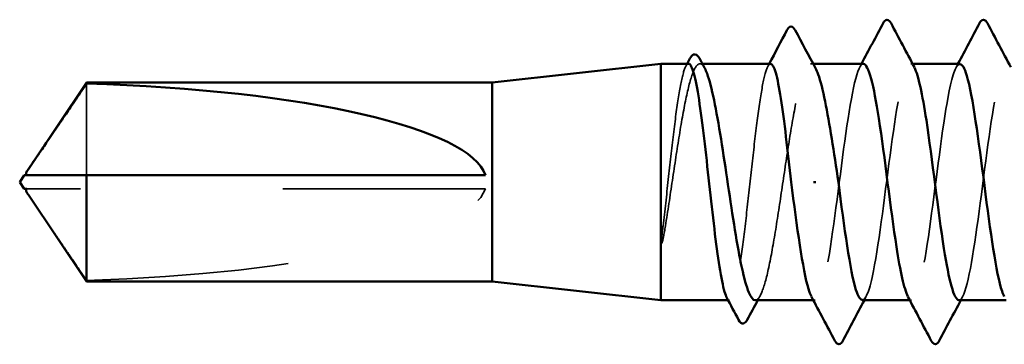
# Model space of a CAD drawing. Units: inches. Extents: x 0.6 to 33.4, y 0.6 to 21.4.
# Drawn here: x 4.7 to 5.2, y 6.3 to 6.4 of the extents above; entities that cross this region are included whole.
import ezdxf

# ---------------------------------------------------------------- set-up
doc = ezdxf.new("R2010")
doc.units = ezdxf.units.IN
doc.header["$LTSCALE"] = 2
doc.header["$MEASUREMENT"] = 0
doc.linetypes.add('DASHED', pattern=[0.2067, 0.1654, -0.0413])
doc.layers.add('Hidden (ANSI)', color=7, linetype='DASHED', lineweight=35)
doc.layers.add('Visible (ANSI)', color=7, linetype='Continuous', lineweight=50)

msp = doc.modelspace()

# ---------------------------------------------------------------- linework, layer by layer
at = {"layer": 'Hidden (ANSI)', "ltscale": 0.001054}
for p, q in [((5.083939, 6.406748), (5.082727, 6.406748)), ((5.138655, 6.406748), (5.137444, 6.406748))]:
    msp.add_line(p, q, dxfattribs=at)
at = {"layer": 'Hidden (ANSI)', "ltscale": 0.000780195}
for p, q in [((5.187761, 6.406748), (5.186837, 6.406748)), ((5.139694, 6.290081), (5.13877, 6.290081)), ((5.187313, 6.290081), (5.186389, 6.290081))]:
    msp.add_line(p, q, dxfattribs=at)
at = {"layer": 'Hidden (ANSI)', "ltscale": 0.063708}
msp.add_line((4.779888, 6.396966), (4.779888, 6.351748), dxfattribs=at)
at = {"layer": 'Hidden (ANSI)', "ltscale": 0.002693}
msp.add_line((4.752626, 6.345081), (4.750369, 6.345081), dxfattribs=at)
at = {"layer": 'Hidden (ANSI)', "ltscale": 0.218291}
msp.add_line((4.976837, 6.345081), (4.752626, 6.345081), dxfattribs=at)
at = {"layer": 'Hidden (ANSI)', "ltscale": 0.000541533}
msp.add_line((5.097398, 6.290081), (5.096725, 6.290081), dxfattribs=at)
at = {"layer": 'Hidden (ANSI)', "ltscale": 0.201158}
msp.add_ellipse((4.749086, 6.348414), major_axis=(-0.22828, 0), ratio=0.2146482, start_param=1.7061421, end_param=3.0735129, dxfattribs=at)
at = {"layer": 'Hidden (ANSI)', "ltscale": 0.189194}
for points, knots in [([(5.210647, 6.290145), (5.211085, 6.29011), (5.211524, 6.290375), (5.211963, 6.290959), (5.21486, 6.294812), (5.217757, 6.312361), (5.220654, 6.333965), (5.223552, 6.355569), (5.226449, 6.380058), (5.229346, 6.393981), (5.231668, 6.405141), (5.23399, 6.409027), (5.236313, 6.404903)], [-293.7389131, -293.7389131, -293.7389131, -293.7389131, -293.5652397, -293.5652397, -293.5652397, -292.4184318, -292.4184318, -292.4184318, -291.271624, -291.271624, -291.271624, -290.3523815, -290.3523815, -290.3523815, -290.3523815]), ([(5.163504, 6.406702), (5.163143, 6.406728), (5.162783, 6.406549), (5.162422, 6.406154), (5.159525, 6.402983), (5.156628, 6.386028), (5.153731, 6.364606), (5.150834, 6.343183), (5.147936, 6.318451), (5.145039, 6.303996), (5.142639, 6.29202), (5.140238, 6.287636), (5.137838, 6.291905)], [296.8805058, 296.8805058, 296.8805058, 296.8805058, 297.0232364, 297.0232364, 297.0232364, 298.1700443, 298.1700443, 298.1700443, 299.3168521, 299.3168521, 299.3168521, 300.2670374, 300.2670374, 300.2670374, 300.2670374])]:
    msp.add_open_spline(points, degree=3, knots=knots, dxfattribs=at)
at = {"layer": 'Hidden (ANSI)', "ltscale": 0.10893}
msp.add_open_spline([(5.077137, 6.406748), (5.076332, 6.406748), (5.075534, 6.405384), (5.073883, 6.399934), (5.073046, 6.395773), (5.071356, 6.385183), (5.070519, 6.378856), (5.068829, 6.36486), (5.067992, 6.357326), (5.066281, 6.34185), (5.065423, 6.33406), (5.064557, 6.326781)], degree=3, knots=[1.76176877, 1.76176877, 1.76176877, 1.76176877, 1.84559163, 1.84559163, 1.93347694, 1.93347694, 2.02136226, 2.02136226, 2.10924757, 2.10924757, 2.19937446, 2.19937446, 2.19937446, 2.19937446], dxfattribs=at)
at = {"layer": 'Hidden (ANSI)', "ltscale": 0.125181}
msp.add_open_spline([(5.06574, 6.326781), (5.066886, 6.333914), (5.068022, 6.34154), (5.070315, 6.3569), (5.071451, 6.364483), (5.073744, 6.378586), (5.07488, 6.384968), (5.077173, 6.395656), (5.078308, 6.399858), (5.080602, 6.405496), (5.081737, 6.406876), (5.083646, 6.406647), (5.084404, 6.405885), (5.085163, 6.404481)], degree=3, knots=[0, 0, 0, 0, 0.08876185, 0.08876185, 0.1775237, 0.1775237, 0.26628554, 0.26628554, 0.35504739, 0.35504739, 0.44380924, 0.44380924, 0.50283523, 0.50283523, 0.50283523, 0.50283523], dxfattribs=at)
at = {"layer": 'Hidden (ANSI)', "ltscale": 0.001276}
for points in [[(5.075786, 6.405471), (5.076012, 6.405897), (5.076238, 6.406322), (5.076464, 6.406748)], [(5.116307, 6.405471), (5.116534, 6.405897), (5.11676, 6.406322), (5.116985, 6.406748)]]:
    msp.add_open_spline(points, degree=3, dxfattribs=at)
at = {"layer": 'Hidden (ANSI)', "ltscale": 0.187205}
msp.add_open_spline([(5.117659, 6.406748), (5.116822, 6.406748), (5.115993, 6.405274), (5.114311, 6.399516), (5.113474, 6.395261), (5.111784, 6.384512), (5.110947, 6.378122), (5.109257, 6.364038), (5.10842, 6.35648), (5.106731, 6.341196), (5.105894, 6.333617), (5.104204, 6.319448), (5.103367, 6.312996), (5.101677, 6.30209), (5.10084, 6.297742), (5.09915, 6.291752), (5.098313, 6.290168), (5.096993, 6.290038), (5.09652, 6.290467), (5.096047, 6.291357)], degree=3, knots=[0.35235347, 0.35235347, 0.35235347, 0.35235347, 0.43942658, 0.43942658, 0.52731189, 0.52731189, 0.61519721, 0.61519721, 0.70308252, 0.70308252, 0.79096784, 0.79096784, 0.87885316, 0.87885316, 0.96673847, 0.96673847, 1.05462379, 1.05462379, 1.10408881, 1.10408881, 1.10408881, 1.10408881], dxfattribs=at)
at = {"layer": 'Hidden (ANSI)', "ltscale": 0.192071}
msp.add_open_spline([(5.110086, 6.290081), (5.110162, 6.290081), (5.110238, 6.290088), (5.111461, 6.290302), (5.112596, 6.292018), (5.114889, 6.298281), (5.116025, 6.302767), (5.118318, 6.313932), (5.119454, 6.320502), (5.121747, 6.33486), (5.122883, 6.342508), (5.125176, 6.357862), (5.126311, 6.365418), (5.128605, 6.379419), (5.12974, 6.385726), (5.132033, 6.39623), (5.133169, 6.400324), (5.135462, 6.405724), (5.136598, 6.406978), (5.138458, 6.406548), (5.139168, 6.405796), (5.139879, 6.404481)], degree=3, knots=[1.14800748, 1.14800748, 1.14800748, 1.14800748, 1.15390403, 1.15390403, 1.24266587, 1.24266587, 1.33142772, 1.33142772, 1.42018957, 1.42018957, 1.50895142, 1.50895142, 1.59771327, 1.59771327, 1.68647511, 1.68647511, 1.77523696, 1.77523696, 1.86399881, 1.86399881, 1.91928809, 1.91928809, 1.91928809, 1.91928809], dxfattribs=at)
at = {"layer": 'Hidden (ANSI)', "ltscale": 0.001781}
for points in [[(5.161647, 6.405007), (5.161958, 6.405587), (5.162269, 6.406167), (5.16258, 6.406748)], [(5.209267, 6.405007), (5.209577, 6.405587), (5.209888, 6.406167), (5.210199, 6.406748)], [(5.164884, 6.291822), (5.164573, 6.291242), (5.164262, 6.290661), (5.163952, 6.290081)], [(5.212503, 6.291822), (5.212192, 6.291242), (5.211881, 6.290661), (5.211571, 6.290081)]]:
    msp.add_open_spline(points, degree=3, dxfattribs=at)
at = {"layer": 'Hidden (ANSI)', "ltscale": 0.189189}
msp.add_open_spline([(5.163028, 6.290303), (5.164854, 6.290406), (5.16668, 6.29537), (5.168506, 6.304668), (5.171403, 6.319418), (5.1743, 6.344277), (5.177197, 6.365588), (5.180094, 6.386899), (5.182991, 6.403508), (5.185889, 6.406291), (5.186824, 6.40719), (5.187759, 6.406632), (5.188694, 6.404826)], degree=3, knots=[-300.0220984, -300.0220984, -300.0220984, -300.0220984, -299.299279, -299.299279, -299.299279, -298.1524712, -298.1524712, -298.1524712, -297.0056633, -297.0056633, -297.0056633, -296.6355668, -296.6355668, -296.6355668, -296.6355668], dxfattribs=at)
at = {"layer": 'Hidden (ANSI)', "ltscale": 0.189188}
msp.add_open_spline([(5.211123, 6.406513), (5.209375, 6.406433), (5.207627, 6.401917), (5.205879, 6.393334), (5.202982, 6.379107), (5.200085, 6.354477), (5.197188, 6.332974), (5.194291, 6.31147), (5.191394, 6.294257), (5.188496, 6.29079), (5.187483, 6.289578), (5.18647, 6.29007), (5.185457, 6.292019)], degree=3, knots=[290.5973205, 290.5973205, 290.5973205, 290.5973205, 291.2891971, 291.2891971, 291.2891971, 292.436005, 292.436005, 292.436005, 293.5828128, 293.5828128, 293.5828128, 293.9838521, 293.9838521, 293.9838521, 293.9838521], dxfattribs=at)
at = {"layer": 'Hidden (ANSI)', "ltscale": 0.001554}
msp.add_open_spline([(4.750369, 6.351748), (4.750364, 6.351748), (4.75036, 6.351748), (4.750232, 6.351753), (4.750139, 6.351839), (4.750023, 6.352058), (4.749993, 6.352205), (4.749992, 6.352368)], degree=3, knots=[0.0029227102, 0.0029227102, 0.0029227102, 0.0029227102, 0.0030262314, 0.0030262314, 0.0060524629, 0.0060524629, 0.0093008939, 0.0093008939, 0.0093008939, 0.0093008939], dxfattribs=at)
at = {"layer": 'Hidden (ANSI)', "ltscale": 0.002552}
msp.add_open_spline([(4.75112, 6.342064), (4.751204, 6.341939), (4.751291, 6.341812), (4.75178, 6.341099), (4.752213, 6.340472), (4.752626, 6.339865)], degree=3, knots=[0.022887708, 0.022887708, 0.022887708, 0.022887708, 0.024710126, 0.024710126, 0.032940456, 0.032940456, 0.032940456, 0.032940456], dxfattribs=at)
at = {"layer": 'Hidden (ANSI)', "ltscale": 0.046342}
msp.add_rational_spline([(4.752626, 6.339865), (4.756708, 6.333868), (4.779888, 6.299862)], [1, 1.40098609842, 1], degree=2, dxfattribs=at)
at = {"layer": 'Hidden (ANSI)', "ltscale": 0.018515}
msp.add_open_spline([(5.064557, 6.326781), (5.06423, 6.324036), (5.064002, 6.321879), (5.063832, 6.319707), (5.063801, 6.319129), (5.063802, 6.318595), (5.063807, 6.318425), (5.063833, 6.318266), (5.063842, 6.318226), (5.06386, 6.31819), (5.063865, 6.318181), (5.063874, 6.318171), (5.063878, 6.318168), (5.063886, 6.318164), (5.063889, 6.318163), (5.063895, 6.318162), (5.063899, 6.318163), (5.063906, 6.318164), (5.06391, 6.318166), (5.06392, 6.318171), (5.063926, 6.318176), (5.063945, 6.318195), (5.063958, 6.318213), (5.064013, 6.318304), (5.064058, 6.31842), (5.064439, 6.31951), (5.065051, 6.322498), (5.06574, 6.326781)], degree=3, knots=[0, 0, 0, 0, 0.03399507, 0.03399507, 0.05063741, 0.05063741, 0.0565189, 0.0565189, 0.05857498, 0.05857498, 0.05922864, 0.05922864, 0.05957614, 0.05957614, 0.05981006, 0.05981006, 0.06002702, 0.06002702, 0.06030841, 0.06030841, 0.06083715, 0.06083715, 0.06223091, 0.06223091, 0.06771041, 0.06771041, 0.1244916, 0.1244916, 0.1244916, 0.1244916], dxfattribs=at)
at = {"layer": 'Hidden (ANSI)', "ltscale": 0.002354}
msp.add_open_spline([(5.112521, 6.292348), (5.112113, 6.291592), (5.111705, 6.290837), (5.111297, 6.290081)], degree=3, dxfattribs=at)
at = {"layer": 'Visible (ANSI)'}
for p, q in [((4.980171, 6.397414), (5.063504, 6.406748)), ((5.063504, 6.406748), (5.063504, 6.290081)), ((5.077137, 6.406748), (5.063504, 6.406748)), ((5.117659, 6.406748), (5.083939, 6.406748)), ((5.163504, 6.406748), (5.138655, 6.406748)), ((5.211123, 6.406748), (5.187761, 6.406748)), ((4.75112, 6.354764), (4.779888, 6.397414)), ((4.779888, 6.397414), (4.779888, 6.396966)), ((4.980171, 6.397414), (4.779888, 6.397414)), ((4.980171, 6.397414), (4.980171, 6.299414)), ((4.746837, 6.348414), (4.749086, 6.351748)), ((4.749992, 6.351748), (4.749992, 6.352369)), ((4.779888, 6.351748), (4.779888, 6.299414)), ((4.976837, 6.351748), (4.779888, 6.351748)), ((4.746837, 6.348414), (4.749086, 6.345081)), ((5.138865, 6.348414), (5.140048, 6.348414)), ((4.749992, 6.345081), (4.749992, 6.34446)), ((4.75112, 6.342065), (4.779888, 6.299414)), ((4.980171, 6.299414), (4.779888, 6.299414)), ((4.980171, 6.299414), (5.063504, 6.290081)), ((5.096725, 6.290081), (5.063504, 6.290081)), ((5.13877, 6.290081), (5.110086, 6.290081)), ((5.186389, 6.290081), (5.163028, 6.290081)), ((5.234008, 6.290081), (5.210647, 6.290081))]:
    msp.add_line(p, q, dxfattribs=at)
msp.add_ellipse((4.749086, 6.348414), major_axis=(0.22828, 0), ratio=0.2146482, start_param=0.0680798, end_param=1.4354505, dxfattribs=at)
for points, knots in [([(5.173207, 6.426753), (5.173698, 6.427683), (5.174259, 6.428376), (5.176002, 6.428451), (5.17662, 6.427726), (5.177134, 6.426753)], [0, 0, 0, 0, 0.05425934, 0.05425934, 0.11103282, 0.11103282, 0.11103282, 0.11103282]), ([(5.220826, 6.426753), (5.221317, 6.427683), (5.221878, 6.428376), (5.223621, 6.428451), (5.224239, 6.427726), (5.224753, 6.426753)], [0, 0, 0, 0, 0.05425934, 0.05425934, 0.11103282, 0.11103282, 0.11103282, 0.11103282]), ([(5.125731, 6.423295), (5.126242, 6.424264), (5.126813, 6.424976), (5.12859, 6.425084), (5.12924, 6.424343), (5.129773, 6.423342)], [0, 0, 0, 0, 0.05408646, 0.05408646, 0.11086822, 0.11086822, 0.11086822, 0.11086822]), ([(5.077847, 6.409356), (5.07833, 6.410266), (5.078819, 6.410918), (5.080591, 6.411725), (5.081728, 6.410854), (5.08249, 6.409439)], [0, 0, 0, 0, 0.0425748, 0.0425748, 0.1104447, 0.1104447, 0.1104447, 0.1104447]), ([(5.096047, 6.291357), (5.095679, 6.292049), (5.095311, 6.29302), (5.094097, 6.297103), (5.09326, 6.301311), (5.09157, 6.31198), (5.090733, 6.318339), (5.089043, 6.332379), (5.088206, 6.339925), (5.086517, 6.355208), (5.08568, 6.362798), (5.08399, 6.377008), (5.083153, 6.383491), (5.081463, 6.394474), (5.080626, 6.398868), (5.078936, 6.40496), (5.078099, 6.406599), (5.077215, 6.406744), (5.077176, 6.406748), (5.077137, 6.406748)], [1.10408881, 1.10408881, 1.10408881, 1.10408881, 1.1425091, 1.1425091, 1.23039442, 1.23039442, 1.31827973, 1.31827973, 1.40616505, 1.40616505, 1.49405036, 1.49405036, 1.58193568, 1.58193568, 1.66982099, 1.66982099, 1.75770631, 1.75770631, 1.76176877, 1.76176877, 1.76176877, 1.76176877]), ([(5.085163, 6.404481), (5.085545, 6.403774), (5.085928, 6.402903), (5.087459, 6.3988), (5.088595, 6.394367), (5.090888, 6.38329), (5.092023, 6.376754), (5.094317, 6.362442), (5.095452, 6.354805), (5.097745, 6.339447), (5.098881, 6.331877), (5.101174, 6.317825), (5.10231, 6.31148), (5.104603, 6.300884), (5.105739, 6.296736), (5.107956, 6.2914), (5.109016, 6.290081), (5.110086, 6.290081)], [0.50283523, 0.50283523, 0.50283523, 0.50283523, 0.53257109, 0.53257109, 0.62133294, 0.62133294, 0.71009478, 0.71009478, 0.79885663, 0.79885663, 0.88761848, 0.88761848, 0.97638033, 0.97638033, 1.06514218, 1.06514218, 1.14800748, 1.14800748, 1.14800748, 1.14800748]), ([(5.12779, 6.348414), (5.126945, 6.356057), (5.126108, 6.363625), (5.124418, 6.377752), (5.123581, 6.384173), (5.121891, 6.395001), (5.121054, 6.399302), (5.119364, 6.40519), (5.118527, 6.406719), (5.117675, 6.406748), (5.117667, 6.406748), (5.117659, 6.406748)], [0, 0, 0, 0, 0.08788532, 0.08788532, 0.17577063, 0.17577063, 0.26365595, 0.26365595, 0.35154126, 0.35154126, 0.35235347, 0.35235347, 0.35235347, 0.35235347]), ([(5.139879, 6.404481), (5.14031, 6.403685), (5.140741, 6.402683), (5.14232, 6.398291), (5.143455, 6.393752), (5.145692, 6.382778), (5.146772, 6.376544), (5.148952, 6.362953), (5.150033, 6.355716), (5.151123, 6.348414)], [1.91928809, 1.91928809, 1.91928809, 1.91928809, 1.95276066, 1.95276066, 2.04152251, 2.04152251, 2.12590299, 2.12590299, 2.21028347, 2.21028347, 2.21028347, 2.21028347]), ([(5.185457, 6.292019), (5.183573, 6.295645), (5.181689, 6.304313), (5.179805, 6.316442), (5.176908, 6.335093), (5.174011, 6.360919), (5.171114, 6.379732), (5.168577, 6.396203), (5.16604, 6.406518), (5.163504, 6.406702)], [293.9838521, 293.9838521, 293.9838521, 293.9838521, 294.7296207, 294.7296207, 294.7296207, 295.8764285, 295.8764285, 295.8764285, 296.8805058, 296.8805058, 296.8805058, 296.8805058]), ([(5.188694, 6.404826), (5.190656, 6.401036), (5.192618, 6.391744), (5.19458, 6.378862), (5.197477, 6.359841), (5.200374, 6.334023), (5.203271, 6.315589), (5.20573, 6.299948), (5.208188, 6.290342), (5.210647, 6.290145)], [-296.6355668, -296.6355668, -296.6355668, -296.6355668, -295.8588554, -295.8588554, -295.8588554, -294.7120476, -294.7120476, -294.7120476, -293.7389131, -293.7389131, -293.7389131, -293.7389131]), ([(5.233076, 6.291874), (5.232702, 6.292543), (5.232328, 6.293426), (5.231954, 6.294529), (5.229056, 6.30307), (5.226159, 6.324321), (5.223262, 6.34661), (5.220365, 6.368898), (5.217468, 6.391016), (5.214571, 6.400815), (5.213421, 6.404702), (5.212272, 6.406566), (5.211123, 6.406513)], [287.7006668, 287.7006668, 287.7006668, 287.7006668, 287.8487735, 287.8487735, 287.8487735, 288.9955814, 288.9955814, 288.9955814, 290.1423892, 290.1423892, 290.1423892, 290.5973205, 290.5973205, 290.5973205, 290.5973205]), ([(4.749992, 6.352368), (4.749992, 6.352423), (4.749996, 6.35248), (4.750029, 6.352766), (4.750109, 6.353013), (4.75046, 6.353797), (4.750895, 6.354437), (4.75178, 6.35573), (4.752213, 6.356357), (4.752626, 6.356963)], [0.009300894, 0.009300894, 0.009300894, 0.009300894, 0.010393002, 0.010393002, 0.014733542, 0.014733542, 0.024710126, 0.024710126, 0.032940456, 0.032940456, 0.032940456, 0.032940456]), ([(4.779888, 6.351748), (4.778625, 6.351748), (4.776377, 6.351748), (4.774074, 6.351748), (4.771654, 6.351748), (4.769636, 6.351748), (4.767123, 6.351748), (4.765334, 6.351748), (4.763465, 6.351748), (4.762219, 6.351748), (4.760882, 6.351748), (4.759966, 6.351748), (4.758964, 6.351748), (4.758263, 6.351748), (4.75733, 6.351748), (4.756535, 6.351748), (4.75553, 6.351748), (4.7548, 6.351748), (4.75403, 6.351748), (4.75351, 6.351748), (4.752838, 6.351748), (4.752289, 6.351748), (4.75162, 6.351748), (4.751159, 6.351748), (4.75069, 6.351748), (4.750389, 6.351748), (4.750015, 6.351748), (4.749732, 6.351748), (4.749421, 6.351748), (4.749245, 6.351748), (4.749115, 6.351748), (4.749086, 6.351748), (4.749086, 6.351748)], [-0.33118354, -0.33118354, -0.33118354, -0.33118354, -0.32945862, -0.32773371, -0.32687125, -0.32428388, -0.32255897, -0.31910914, -0.31738422, -0.31393439, -0.31220948, -0.30875965, -0.30703474, -0.30358491, -0.30185999, -0.29668525, -0.29323542, -0.28633577, -0.28288594, -0.27598628, -0.27253645, -0.26218697, -0.25528731, -0.241488, -0.23458834, -0.22078902, -0.21388937, -0.1931904, -0.17939108, -0.15179245, -0.13799314, -0.1110359, -0.1110359, -0.1110359, -0.1110359]), ([(5.137838, 6.291905), (5.137341, 6.292788), (5.136845, 6.294042), (5.136348, 6.295676), (5.133495, 6.30506), (5.130642, 6.326457), (5.12779, 6.348414)], [300.2670374, 300.2670374, 300.2670374, 300.2670374, 300.46366, 300.46366, 300.46366, 301.5928947, 301.5928947, 301.5928947, 301.5928947]), ([(5.151123, 6.348414), (5.15402, 6.326115), (5.156917, 6.30442), (5.159814, 6.295246), (5.160885, 6.291854), (5.161957, 6.290242), (5.163028, 6.290303)], [-301.5928947, -301.5928947, -301.5928947, -301.5928947, -300.4460869, -300.4460869, -300.4460869, -300.0220984, -300.0220984, -300.0220984, -300.0220984]), ([(4.750369, 6.345081), (4.750364, 6.345081), (4.75036, 6.345081), (4.750232, 6.345075), (4.750139, 6.34499), (4.750002, 6.344733), (4.749976, 6.34452), (4.750029, 6.344062), (4.750109, 6.343816), (4.750415, 6.343132), (4.750742, 6.342622), (4.75112, 6.342064)], [0.00292271, 0.00292271, 0.00292271, 0.00292271, 0.003026231, 0.003026231, 0.006052463, 0.006052463, 0.010393002, 0.010393002, 0.014733542, 0.014733542, 0.022887708, 0.022887708, 0.022887708, 0.022887708]), ([(5.106116, 6.280428), (5.10562, 6.2795), (5.105092, 6.278827), (5.103276, 6.278436), (5.102442, 6.279278), (5.101802, 6.28049)], [0, 0, 0, 0, 0.04855245, 0.04855245, 0.11070687, 0.11070687, 0.11070687, 0.11070687]), ([(5.153325, 6.270076), (5.152834, 6.269146), (5.152273, 6.268452), (5.150529, 6.268377), (5.149911, 6.269103), (5.149397, 6.270076)], [0, 0, 0, 0, 0.05425934, 0.05425934, 0.11103282, 0.11103282, 0.11103282, 0.11103282]), ([(5.200944, 6.270076), (5.200453, 6.269146), (5.199892, 6.268452), (5.198148, 6.268377), (5.19753, 6.269103), (5.197016, 6.270076)], [0, 0, 0, 0, 0.05425934, 0.05425934, 0.11103282, 0.11103282, 0.11103282, 0.11103282])]:
    msp.add_open_spline(points, degree=3, knots=knots, dxfattribs=at)
for points in [[(5.116985, 6.406748), (5.119911, 6.412258), (5.122824, 6.417775), (5.125731, 6.423295)], [(5.129773, 6.423342), (5.133123, 6.417045), (5.136487, 6.410754), (5.139879, 6.404481)], [(5.16258, 6.406748), (5.166141, 6.413406), (5.169679, 6.420077), (5.173207, 6.426753)], [(5.177134, 6.426753), (5.18097, 6.419495), (5.184817, 6.412242), (5.188694, 6.405007)], [(5.210199, 6.406748), (5.21376, 6.413406), (5.217298, 6.420077), (5.220826, 6.426753)], [(5.224753, 6.426753), (5.228589, 6.419495), (5.232436, 6.412242), (5.236313, 6.405007)], [(5.076464, 6.406748), (5.076925, 6.407617), (5.077386, 6.408486), (5.077847, 6.409356)], [(5.08249, 6.409439), (5.083379, 6.407785), (5.08427, 6.406132), (5.085163, 6.404481)], [(5.101802, 6.28049), (5.099888, 6.284115), (5.09797, 6.287738), (5.096047, 6.291357)], [(5.111297, 6.290081), (5.109564, 6.286867), (5.107838, 6.283649), (5.106116, 6.280428)], [(5.149397, 6.270076), (5.145562, 6.277334), (5.141715, 6.284586), (5.137838, 6.291822)], [(5.163952, 6.290081), (5.16039, 6.283423), (5.156853, 6.276752), (5.153325, 6.270076)], [(5.197016, 6.270076), (5.193181, 6.277334), (5.189334, 6.284586), (5.185457, 6.291822)], [(5.211571, 6.290081), (5.208009, 6.283423), (5.204472, 6.276752), (5.200944, 6.270076)]]:
    msp.add_open_spline(points, degree=3, dxfattribs=at)
for points, weights in [([(4.752626, 6.356963), (4.756708, 6.36296), (4.779888, 6.396966)], [1, 1.4009860971, 1]), ([(4.749086, 6.345081), (4.749086, 6.345081), (4.750369, 6.345081)], [7.85, 7.84999999998, 6.10740377948])]:
    msp.add_rational_spline(points, weights, degree=2, dxfattribs=at)

doc.saveas('drawing.dxf')
